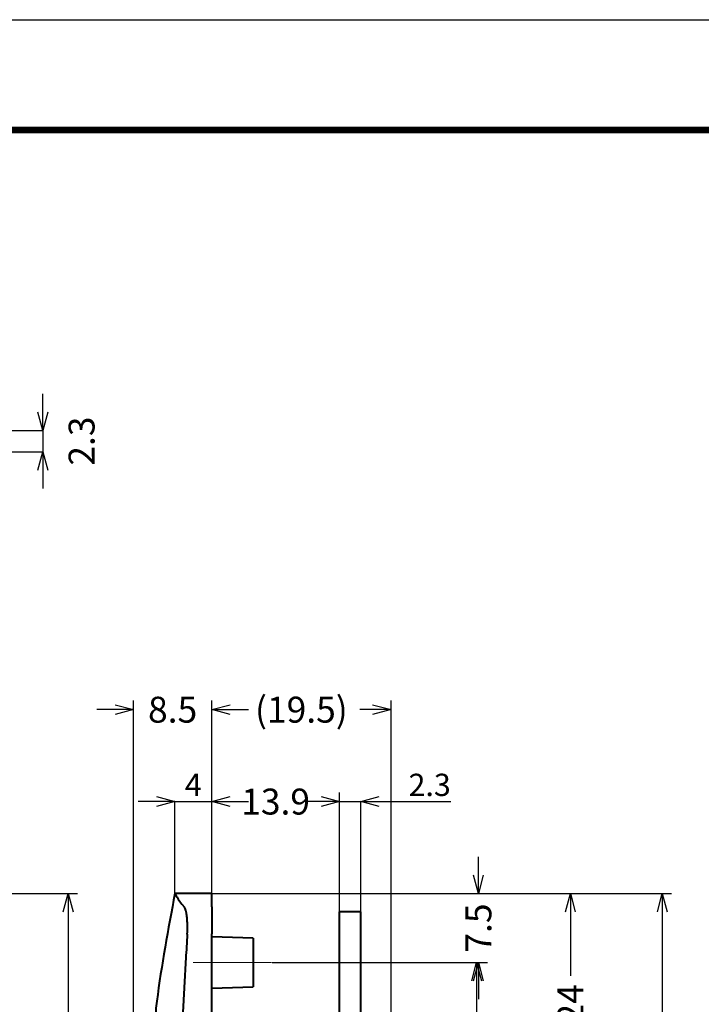
# Model space of a CAD drawing. Extents: x -20 to 440, y -20 to 317.
# Drawn here: x 129 to 203, y 190 to 297 of the extents above; entities that cross this region are included whole.
import ezdxf

# ---------------------------------------------------------------- set-up
doc = ezdxf.new("R2010")
doc.units = 0
doc.header["$LTSCALE"] = 5
doc.header["$MEASUREMENT"] = 0
doc.linetypes.add('CENTERX2', pattern=[20.32, 12.7, -2.54, 2.54, -2.54])
doc.layers.get('0').update_dxf_attribs({"linetype": 'CONTINUOUS'})
doc.layers.get('DEFPOINTS').update_dxf_attribs({"color": 252, "linetype": 'CONTINUOUS'})
doc.layers.add('HONTAI', color=7, linetype='CONTINUOUS', lineweight=40)
doc.layers.add('SUNPOU', color=1, linetype='CONTINUOUS')
doc.layers.add('ZUWAKU', color=5, linetype='CONTINUOUS')
doc.styles.add('SLDTEXTSTYLE0', font='TXT', dxfattribs={"width": 0.7, "bigfont": 'bigfont'})
doc.styles.get("Standard").update_dxf_attribs({"font": 'txt', "bigfont": 'extfont.shx'})
doc.dimstyles.new('SLDDIMSTYLE0', dxfattribs={"dimtxt": 2.822222, "dimasz": 2, "dimexe": 1, "dimexo": 0.0625, "dimgap": 0.705556, "dimtad": 2, "dimzin": 12, "dimdsep": 46, "dimtxsty": 'STANDARD', "dimblk1": 'OPEN30', "dimblk2": 'OPEN30', "dimsah": 1, "dimcen": 0.09, "dimclrd": 1, "dimclre": 1, "dimclrt": 4, "dimadec": 0, "dimazin": 0, "dimtfac": 1, "dimtofl": 0, "dimtmove": 2, "dimatfit": 3, "dimldrblk": 'OPEN30', "dimfxl": 1, "dimtolj": 1, "dimtzin": 1, "dimarcsym": 0})
doc.dimstyles.new('SLDDIMSTYLE2', dxfattribs={"dimtxt": 2.425347, "dimasz": 2, "dimexe": 0, "dimexo": 0.0625, "dimgap": 0.606337, "dimtad": 3, "dimrnd": 1e-09, "dimzin": 12, "dimdsep": 46, "dimtxsty": 'SLDTEXTSTYLE0', "dimblk1": 'OPEN30', "dimblk2": 'OPEN30', "dimsah": 1, "dimcen": 0.09, "dimclrt": 4, "dimadec": 0, "dimazin": 3, "dimtfac": 1, "dimtmove": 0, "dimatfit": 0, "dimldrblk": 'OPEN30', "dimfxl": 1, "dimfrac": 2, "dimtolj": 1, "dimtzin": 12, "dimarcsym": 0})

# ---------------------------------------------------------------- blocks, each defined once
blk = doc.blocks.new('WAKU')
at = {"const_width": 0.7}
blk.add_lwpolyline([(25, 285), (408, 285), (408, 12), (25, 12)], close=True, dxfattribs=at)
blk = doc.blocks.new('_OPEN30')
at = {"color": 0, "linetype": 'ByBlock'}
for p, q in [((-1, 0.267949), (0, 0)), ((0, 0), (-1, -0.267949)), ((0, 0), (-1, 0))]:
    blk.add_line(p, q, dxfattribs=at)
blk = doc.blocks.new('*D22')
at = {"layer": 'DEFPOINTS', "color": 0}
for p in [(55.11, 201.92), (55.11, 78.92), (134.36, 78.92)]:
    blk.add_point(p, dxfattribs=at)
at = {"layer": 'SUNPOU', "color": 1, "lineweight": -2}
for p, q in [((55.17, 201.92), (135.36, 201.92)), ((134.36, 199.92), (134.36, 144.42)), ((134.36, 80.92), (134.36, 136.42)), ((55.17, 78.92), (135.36, 78.92))]:
    blk.add_line(p, q, dxfattribs=at)
at = {"layer": 'SUNPOU', "color": 1, "lineweight": -2, "xscale": 2, "yscale": 2, "zscale": 2}
for p, rotation in [((134.36, 201.92), 90), ((134.36, 78.92), 270)]:
    blk.add_blockref('_OPEN30', p, dxfattribs=dict(at, rotation=rotation))
at = {"layer": 'SUNPOU', "color": 4, "insert": (132.95, 140.42), "char_height": 2.822, "attachment_point": 2, "rotation": 90}
blk.add_mtext('\\A1;123', dxfattribs=at)
blk = doc.blocks.new('*D27')
at = {"layer": 'DEFPOINTS', "color": 0}
for p in [(149.97, 201.92), (171.4, 177.92), (188.97, 177.92)]:
    blk.add_point(p, dxfattribs=at)
at = {"layer": 'SUNPOU', "color": 1, "lineweight": -2}
for p, q in [((150.03, 201.92), (189.97, 201.92)), ((188.97, 199.92), (188.97, 192.98)), ((188.97, 179.92), (188.97, 186.86)), ((171.46, 177.92), (189.97, 177.92))]:
    blk.add_line(p, q, dxfattribs=at)
at = {"layer": 'SUNPOU', "color": 1, "lineweight": -2, "xscale": 2, "yscale": 2, "zscale": 2}
for p, rotation in [((188.97, 201.92), 90), ((188.97, 177.92), 270)]:
    blk.add_blockref('_OPEN30', p, dxfattribs=dict(at, rotation=rotation))
at = {"layer": 'SUNPOU', "color": 4, "insert": (187.56, 189.92), "char_height": 2.822, "attachment_point": 2, "rotation": 90}
blk.add_mtext('\\A1;24', dxfattribs=at)
blk = doc.blocks.new('*D28')
at = {"layer": 'DEFPOINTS', "color": 0}
for p in [(149.97, 201.92), (149.97, 81.92), (198.97, 81.92)]:
    blk.add_point(p, dxfattribs=at)
at = {"layer": 'SUNPOU', "color": 1, "lineweight": -2}
for p, q in [((150.03, 201.92), (199.97, 201.92)), ((198.97, 199.92), (198.97, 145.68)), ((198.97, 83.92), (198.97, 138.16)), ((150.03, 81.92), (199.97, 81.92))]:
    blk.add_line(p, q, dxfattribs=at)
at = {"layer": 'SUNPOU', "color": 1, "lineweight": -2, "xscale": 2, "yscale": 2, "zscale": 2}
for p, rotation in [((198.97, 201.92), 90), ((198.97, 81.92), 270)]:
    blk.add_blockref('_OPEN30', p, dxfattribs=dict(at, rotation=rotation))
at = {"layer": 'SUNPOU', "color": 4, "insert": (197.56, 141.92), "char_height": 2.822, "attachment_point": 2, "rotation": 90}
blk.add_mtext('\\A1;120', dxfattribs=at)
blk = doc.blocks.new('*D29')
at = {"layer": 'DEFPOINTS', "color": 0}
for p in [(141.47, 221.93), (149.97, 201.92), (141.47, 154.7)]:
    blk.add_point(p, dxfattribs=at)
at = {"layer": 'SUNPOU', "color": 1, "lineweight": -2}
for p, q in [((141.47, 154.76), (141.47, 222.93)), ((149.97, 201.98), (149.97, 222.93)), ((139.47, 221.93), (137.47, 221.93)), ((151.97, 221.93), (153.97, 221.93))]:
    blk.add_line(p, q, dxfattribs=at)
at = {"layer": 'SUNPOU', "color": 1, "lineweight": -2, "xscale": 2, "yscale": 2, "zscale": 2}
blk.add_blockref('_OPEN30', (141.47, 221.93), dxfattribs=at)
at = {"layer": 'SUNPOU', "color": 1, "lineweight": -2, "xscale": 2, "yscale": 2, "zscale": 2, "rotation": 180}
blk.add_blockref('_OPEN30', (149.97, 221.93), dxfattribs=at)
at = {"layer": 'SUNPOU', "color": 4, "insert": (145.72, 223.34), "char_height": 2.822, "attachment_point": 2}
blk.add_mtext('\\A1;8.5', dxfattribs=at)
blk = doc.blocks.new('*D30')
at = {"layer": 'DEFPOINTS', "color": 0}
for p in [(149.97, 211.93), (145.97, 201.92), (149.97, 201.92)]:
    blk.add_point(p, dxfattribs=at)
at = {"layer": 'SUNPOU', "color": 0, "lineweight": -2}
for p, q in [((143.97, 211.93), (141.97, 211.93)), ((145.97, 201.98), (145.97, 211.93)), ((145.97, 211.93), (149.97, 211.93)), ((149.97, 201.98), (149.97, 211.93)), ((151.97, 211.93), (153.97, 211.93))]:
    blk.add_line(p, q, dxfattribs=at)
at = {"layer": 'SUNPOU', "color": 0, "lineweight": -2, "xscale": 2, "yscale": 2, "zscale": 2}
for p, rotation in [((145.97, 211.93), 359.9998871353964), ((149.97, 211.93), 179.9998871353963)]:
    blk.add_blockref('_OPEN30', p, dxfattribs=dict(at, rotation=rotation))
at = {"layer": 'SUNPOU', "color": 4, "insert": (147.97, 214.96), "char_height": 2.425, "attachment_point": 2, "rotation": 359.9999, "style": 'SLDTEXTSTYLE0'}
blk.add_mtext('\\A1;4', dxfattribs=at)
blk = doc.blocks.new('*D31')
at = {"layer": 'DEFPOINTS', "color": 0}
for p in [(166.17, 211.93), (163.87, 199.92), (166.17, 199.92)]:
    blk.add_point(p, dxfattribs=at)
at = {"layer": 'SUNPOU', "color": 0, "lineweight": -2}
for p, q in [((161.87, 211.93), (159.87, 211.93)), ((163.87, 199.98), (163.87, 211.93)), ((163.87, 211.93), (166.17, 211.93)), ((166.17, 199.98), (166.17, 211.93)), ((168.17, 211.93), (175.97, 211.93))]:
    blk.add_line(p, q, dxfattribs=at)
at = {"layer": 'SUNPOU', "color": 0, "lineweight": -2, "xscale": 2, "yscale": 2, "zscale": 2}
blk.add_blockref('_OPEN30', (163.87, 211.93), dxfattribs=at)
at = {"layer": 'SUNPOU', "color": 0, "lineweight": -2, "xscale": 2, "yscale": 2, "zscale": 2, "rotation": 180}
blk.add_blockref('_OPEN30', (166.17, 211.93), dxfattribs=at)
at = {"layer": 'SUNPOU', "color": 4, "insert": (173.67, 214.96), "char_height": 2.425, "attachment_point": 2, "style": 'SLDTEXTSTYLE0'}
blk.add_mtext('\\A1;2.3', dxfattribs=at)
blk = doc.blocks.new('*D32')
at = {"layer": 'DEFPOINTS', "color": 0}
for p in [(169.47, 221.93), (149.97, 197.54), (169.47, 177.92)]:
    blk.add_point(p, dxfattribs=at)
at = {"layer": 'SUNPOU', "color": 1, "lineweight": -2}
for p, q in [((149.97, 197.61), (149.97, 222.93)), ((169.47, 177.98), (169.47, 222.93)), ((151.97, 221.93), (153.37, 221.93)), ((167.47, 221.93), (166.07, 221.93))]:
    blk.add_line(p, q, dxfattribs=at)
at = {"layer": 'SUNPOU', "color": 1, "lineweight": -2, "xscale": 2, "yscale": 2, "zscale": 2, "rotation": 180}
blk.add_blockref('_OPEN30', (149.97, 221.93), dxfattribs=at)
at = {"layer": 'SUNPOU', "color": 1, "lineweight": -2, "xscale": 2, "yscale": 2, "zscale": 2}
blk.add_blockref('_OPEN30', (169.47, 221.93), dxfattribs=at)
at = {"layer": 'SUNPOU', "color": 4, "insert": (159.72, 223.34), "char_height": 2.822, "attachment_point": 2}
blk.add_mtext('\\A1;(19.5)', dxfattribs=at)
blk = doc.blocks.new('*D33')
at = {"layer": 'DEFPOINTS', "color": 0}
for p in [(163.87, 211.93), (163.87, 199.92), (149.97, 197.54)]:
    blk.add_point(p, dxfattribs=at)
at = {"layer": 'SUNPOU', "color": 1, "lineweight": -2}
for p, q in [((149.97, 197.61), (149.97, 212.93)), ((163.87, 199.98), (163.87, 212.93)), ((151.97, 211.93), (152.45, 211.93)), ((161.87, 211.93), (161.39, 211.93))]:
    blk.add_line(p, q, dxfattribs=at)
at = {"layer": 'SUNPOU', "color": 1, "lineweight": -2, "xscale": 2, "yscale": 2, "zscale": 2, "rotation": 180}
blk.add_blockref('_OPEN30', (149.97, 211.93), dxfattribs=at)
at = {"layer": 'SUNPOU', "color": 1, "lineweight": -2, "xscale": 2, "yscale": 2, "zscale": 2}
blk.add_blockref('_OPEN30', (163.87, 211.93), dxfattribs=at)
at = {"layer": 'SUNPOU', "color": 4, "insert": (156.92, 213.34), "char_height": 2.822, "attachment_point": 2}
blk.add_mtext('\\A1;13.9', dxfattribs=at)
blk = doc.blocks.new('*D34')
at = {"layer": 'DEFPOINTS', "color": 0}
for p in [(149.97, 201.92), (178.97, 201.92), (156.47, 194.42)]:
    blk.add_point(p, dxfattribs=at)
at = {"layer": 'SUNPOU', "color": 1, "lineweight": -2}
for p, q in [((178.97, 203.92), (178.97, 205.92)), ((150.03, 201.92), (179.97, 201.92)), ((156.53, 194.42), (179.97, 194.42)), ((178.97, 192.42), (178.97, 190.42))]:
    blk.add_line(p, q, dxfattribs=at)
at = {"layer": 'SUNPOU', "color": 1, "lineweight": -2, "xscale": 2, "yscale": 2, "zscale": 2}
for p, rotation in [((178.97, 201.92), 270), ((178.97, 194.42), 90)]:
    blk.add_blockref('_OPEN30', p, dxfattribs=dict(at, rotation=rotation))
at = {"layer": 'SUNPOU', "color": 4, "insert": (177.56, 198.17), "char_height": 2.822, "attachment_point": 2, "rotation": 90}
blk.add_mtext('\\A1;7.5', dxfattribs=at)
blk = doc.blocks.new('*D35')
at = {"layer": 'DEFPOINTS', "color": 0}
for p in [(156.47, 194.42), (156.47, 89.42), (178.78, 89.42)]:
    blk.add_point(p, dxfattribs=at)
at = {"layer": 'SUNPOU', "color": 1, "lineweight": -2}
for p, q in [((156.53, 194.42), (179.78, 194.42)), ((178.78, 192.42), (178.78, 145.68)), ((178.78, 91.42), (178.78, 138.16)), ((156.53, 89.42), (179.78, 89.42))]:
    blk.add_line(p, q, dxfattribs=at)
at = {"layer": 'SUNPOU', "color": 1, "lineweight": -2, "xscale": 2, "yscale": 2, "zscale": 2}
for p, rotation in [((178.78, 194.42), 90), ((178.78, 89.42), 270)]:
    blk.add_blockref('_OPEN30', p, dxfattribs=dict(at, rotation=rotation))
at = {"layer": 'SUNPOU', "color": 4, "insert": (177.37, 141.92), "char_height": 2.822, "attachment_point": 2, "rotation": 90}
blk.add_mtext('\\A1;105', dxfattribs=at)
blk = doc.blocks.new('*D50')
at = {"layer": 'DEFPOINTS', "color": 0}
for p in [(116.55, 252.3), (116.61, 250), (131.61, 250)]:
    blk.add_point(p, dxfattribs=at)
at = {"layer": 'SUNPOU', "color": 1, "lineweight": -2}
for p, q in [((131.61, 254.3), (131.61, 256.3)), ((121.55, 252.3), (131.61, 252.3)), ((131.61, 252.3), (131.61, 250)), ((121.61, 250), (131.61, 250)), ((131.61, 248), (131.61, 246))]:
    blk.add_line(p, q, dxfattribs=at)
at = {"layer": 'SUNPOU', "color": 1, "lineweight": -2, "xscale": 2, "yscale": 2, "zscale": 2}
for p, rotation in [((131.61, 252.3), 270), ((131.61, 250), 90)]:
    blk.add_blockref('_OPEN30', p, dxfattribs=dict(at, rotation=rotation))
at = {"layer": 'SUNPOU', "color": 4, "insert": (134.41, 251.15), "char_height": 2.822, "attachment_point": 2, "rotation": 90}
blk.add_mtext('\\A1;2.3', dxfattribs=at)

msp = doc.modelspace()

# ---------------------------------------------------------------- linework, layer by layer
at = {"layer": 'DEFPOINTS'}
msp.add_lwpolyline([(0, 297), (420, 297), (420, 0), (0, 0)], close=True, dxfattribs=at)
at = {"layer": 'HONTAI'}
for p, q in [((149.969, 201.922), (145.969, 201.922)), ((149.969, 200.477), (149.969, 197.543)), ((166.169, 199.922), (163.869, 199.922)), ((163.869, 191.288), (163.869, 199.922)), ((166.169, 191.288), (166.169, 199.922)), ((149.969, 86.3), (149.969, 197.543)), ((154.469, 197.072), (149.969, 197.222)), ((154.469, 197.072), (154.469, 191.772)), ((149.969, 191.622), (154.469, 191.772)), ((163.869, 188.822), (163.869, 191.288)), ((166.169, 188.822), (166.169, 191.288))]:
    msp.add_line(p, q, dxfattribs=at)
for points, knots in [([(145.969, 201.922), (145.235, 198.028), (144.372, 193.455), (143.837, 188.835), (143.758, 188.148)], [0, 0, 0, 0, 0.85140898, 1, 1, 1, 1]), ([(147.313, 197.507), (147.335, 197.853), (147.34, 198.191), (147.328, 198.68), (147.321, 198.835), (147.301, 199.132), (147.288, 199.275), (147.257, 199.54), (147.24, 199.662), (147.2, 199.884), (147.178, 199.985), (147.108, 200.248), (147.056, 200.372), (146.997, 200.439)], [0, 0, 0, 0, 0.25, 0.25, 0.375, 0.375, 0.5, 0.5, 0.625, 0.625, 0.75, 0.75, 1, 1, 1, 1]), ([(147.313, 197.507), (147.258, 196.616), (147.148, 194.835), (146.996, 192.162), (146.854, 189.488), (146.723, 186.814), (146.602, 184.14), (146.492, 181.466), (146.392, 178.791), (146.303, 176.116), (146.224, 173.44), (146.156, 170.764), (146.098, 168.088), (146.051, 165.411), (146.014, 162.734), (145.988, 160.057), (145.972, 157.379), (145.97, 155.594), (145.969, 154.702)], [0, 0, 0, 0, 0.0625136, 0.1250209, 0.1875228, 0.2500204, 0.3125145, 0.3750062, 0.4374964, 0.4999861, 0.5624762, 0.6249677, 0.6874616, 0.7499588, 0.8124602, 0.874967, 0.9374799, 1, 1, 1, 1])]:
    msp.add_open_spline(points, degree=3, knots=knots, dxfattribs=at)
for points in [[(145.969, 201.922), (145.969, 201.922), (146.237, 201.327), (146.997, 200.439)], [(149.969, 200.477), (149.969, 201.44), (149.969, 201.922), (149.969, 201.922)]]:
    msp.add_open_spline(points, degree=3, dxfattribs=at)
at = {"layer": 'SUNPOU', "color": 7, "linetype": 'CENTERX2', "lineweight": 0}
msp.add_line((147.969, 194.422), (156.469, 194.422), dxfattribs=at)

# ---------------------------------------------------------------- block references
at = {"layer": 'ZUWAKU'}
msp.add_blockref('WAKU', (0, 0), dxfattribs=at)

# ---------------------------------------------------------------- dimensions: what is measured, and where the dimension line sits
at = {"layer": 'SUNPOU'}
dim = msp.add_linear_dim(base=(131.612, 250.002), p1=(116.55, 252.302), p2=(116.612, 250.002), angle=90, dimstyle='SLDDIMSTYLE0', override={"dimexe": 0, "dimexo": 5, "dimtofl": 1}, dxfattribs=at)
dim.commit()
dim.dimension.update_dxf_attribs({"geometry": '*D50', "text_midpoint": (135.819, 251.155), "dimtype": 160})
for base, p1, p2, dimstyle, picture, middle in [((141.469, 221.929), (149.969, 201.922), (141.469, 154.701), 'SLDDIMSTYLE0', '*D29', (145.719, 221.929)), ((166.169, 211.929), (163.869, 199.922), (166.169, 199.922), 'SLDDIMSTYLE2', '*D31', (173.666, 211.929)), ((163.869, 211.929), (149.969, 197.543), (163.869, 199.922), 'SLDDIMSTYLE0', '*D33', (156.919, 211.929))]:
    dim = msp.add_linear_dim(base=base, p1=p1, p2=p2, dimstyle=dimstyle, dxfattribs=at)
    dim.commit()
    dim.dimension.update_dxf_attribs({"geometry": picture, "text_midpoint": middle, "dimtype": 160})
dim = msp.add_linear_dim(base=(169.469, 221.929), p1=(149.969, 197.543), p2=(169.469, 177.922), text='(<>)', dimstyle='SLDDIMSTYLE0', dxfattribs=at)
dim.commit()
dim.dimension.update_dxf_attribs({"geometry": '*D32', "text_midpoint": (159.719, 221.929), "dimtype": 160})
dim = msp.add_linear_dim(base=(149.969, 211.929), p1=(145.969, 201.922), p2=(149.969, 201.922), angle=359.99989, text='4', dimstyle='SLDDIMSTYLE2', dxfattribs=at)
dim.commit()
dim.dimension.update_dxf_attribs({"geometry": '*D30', "text_midpoint": (147.969, 211.929), "dimtype": 160})
for base, p1, p2, angle, picture, middle in [((178.973, 201.922), (156.469, 194.422), (149.969, 201.922), 90, '*D34', (178.973, 198.172)), ((134.365, 78.922), (55.112, 201.922), (55.112, 78.922), 90, '*D22', (134.365, 140.422)), ((188.973, 177.922), (149.969, 201.922), (171.399, 177.922), 90, '*D27', (188.973, 189.922)), ((198.973, 81.922), (149.969, 201.922), (149.969, 81.922), 270.00002, '*D28', (198.973, 141.922)), ((178.782, 89.422), (156.469, 194.422), (156.469, 89.422), 90, '*D35', (178.782, 141.922))]:
    dim = msp.add_linear_dim(base=base, p1=p1, p2=p2, angle=angle, dimstyle='SLDDIMSTYLE0', dxfattribs=at)
    dim.commit()
    dim.dimension.update_dxf_attribs({"geometry": picture, "text_midpoint": middle, "dimtype": 160})

doc.saveas('drawing.dxf')
